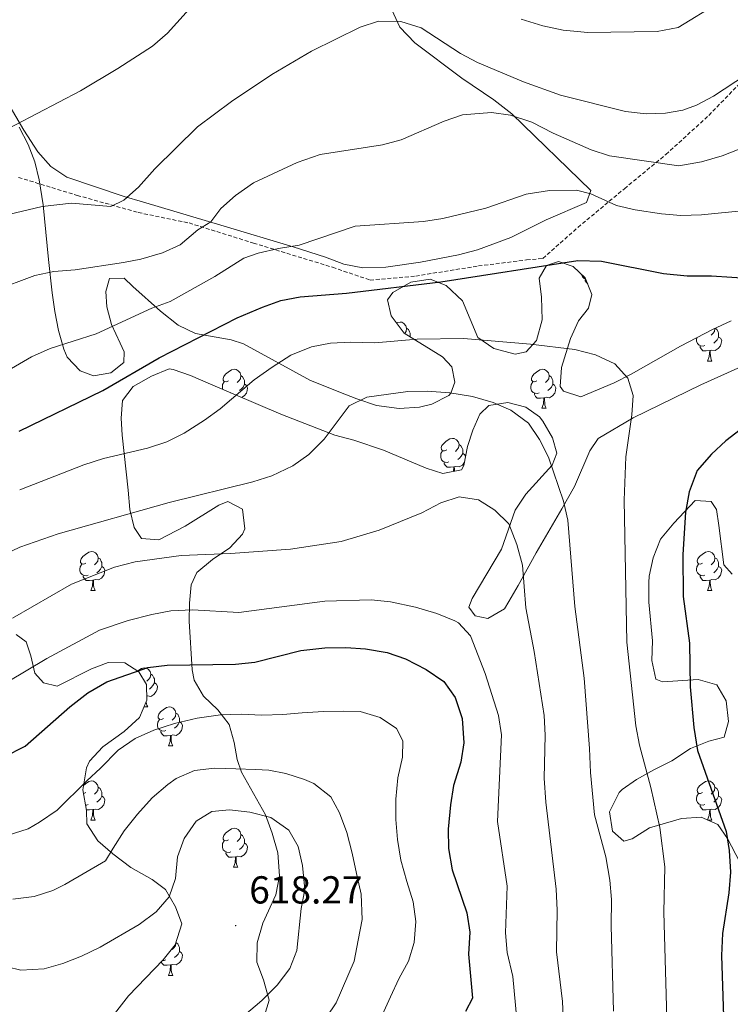
# Model space of a CAD drawing. Units: metres. Extents: x 586188 to 590681, y 4721634 to 4724661.
# Drawn here: x 587863 to 588046, y 4723630 to 4723883 of the extents above; entities that cross this region are included whole.
import ezdxf
from ezdxf.enums import TextEntityAlignment as Align

# ---------------------------------------------------------------- set-up
doc = ezdxf.new("R2010")
doc.units = ezdxf.units.M
doc.header["$MEASUREMENT"] = 0
doc.linetypes.add('TRAZOSX2', pattern=[1.5, 1, -0.5])
for name, color, linetype, lineweight in [('Carátula', 7, 'Continuous', 5), ('Level 21', 19, 'Continuous', 0), ('Level 35', 92, 'Continuous', 0), ('Level 36', 19, 'Continuous', 40), ('Level 4', 36, 'Continuous', 30), ('Level 41', 19, 'Continuous', 0), ('Level 5', 36, 'Continuous', 0), ('Level 7', 1, 'Continuous', 0)]:
    doc.layers.add(name, color=color, linetype=linetype, lineweight=lineweight)
doc.styles.add('Arial', font='ARIAL.TTF', dxfattribs={"height": 0.2})

# ---------------------------------------------------------------- blocks, each defined once
blk = doc.blocks.new('5PATER')
at = {"layer": 'Carátula', "linetype": 'Continuous', "lineweight": 5}
h = blk.add_hatch(color=250, dxfattribs=at)
edge = h.paths.add_edge_path()
edge.add_ellipse((0, 0), major_axis=(-1.33, -1.34), ratio=0.999422, start_angle=0, end_angle=360)

msp = doc.modelspace()

# ---------------------------------------------------------------- linework, layer by layer
at = {"layer": 'Level 21', "color": 19, "linetype": 'TRAZOSX2', "lineweight": 0}
msp.add_polyline3d([(587862.94, 4723842.26, 558.17), (587878.05, 4723837.65, 559.92), (587893.75, 4723833.24, 561.24), (587906.82, 4723830.55, 564.16), (587923.38, 4723825.39, 569.12), (587943.75, 4723819.15, 572.48), (587953.37, 4723815.87, 573.5), (587965.12, 4723816.9, 573.36), (587981.26, 4723819.51, 573.8), (587993.66, 4723821.04, 574.09), (587997.84, 4723821.41, 573.94), (588006.86, 4723829.42, 571.75), (588018.81, 4723839.37, 568.1), (588029.48, 4723848.15, 564.16), (588040.53, 4723858.2, 561.24), (588051.48, 4723869.56, 559.78), (588063.09, 4723882.73, 559.92), (588075.86, 4723895.34, 558.61)], dxfattribs=at)
at = {"layer": 'Level 35', "color": 92, "linetype": 'Continuous', "lineweight": 0, "ltscale": 0.5}
for points in [[(587863.08, 4723855.18, 558.09), (587865.44, 4723850.74, 559.29), (587867.13, 4723846.23, 560.63), (587868.27, 4723841.64, 562.07), (587869.26, 4723835.23, 564.19), (587870.62, 4723821.14, 569.29), (587871.61, 4723812.55, 572.11), (587872.3, 4723807.77, 573.14), (587873.2, 4723802.92, 573.74), (587874.61, 4723798.09, 574.36), (587875.43, 4723796.09, 574.74), (587878.82, 4723792.56, 576.47), (587882.28, 4723791.28, 577.37), (587886.69, 4723792.02, 577.22), (587890.02, 4723794.64, 576.93), (587890.11, 4723797.39, 576.05), (587889.14, 4723799.64, 575.91), (587886.89, 4723804.47, 574.59), (587885.71, 4723808.96, 572.54), (587885.42, 4723812.92, 570.8), (587886.34, 4723816.24, 570.21), (587890.16, 4723816.36, 570.36), (587892.32, 4723814.22, 571.82), (587899.48, 4723807.84, 573.64), (587904.01, 4723804.24, 574.88), (587908.45, 4723802.1, 576.54), (587917.61, 4723800.53, 580.21), (587920.8, 4723799.45, 581.31), (587938.06, 4723790.06, 585.3), (587943.86, 4723787.74, 587.48), (587945.31, 4723787.18, 587.88), (587949.95, 4723785.38, 588.31), (587955.06, 4723783.66, 588.46), (587960.83, 4723782.82, 588.32), (587966.14, 4723783.17, 588.17), (587969.29, 4723783.93, 588.03), (587973.66, 4723786.23, 587.77), (587974.17, 4723786.78, 587.73), (587975.15, 4723789.62, 587.44), (587974.43, 4723793.55, 586.71), (587972.01, 4723796.17, 585.11), (587962.18, 4723802.26, 581.31), (587958.81, 4723806.7, 579.85)], [(587958.81, 4723806.7, 579.85), (587957.84, 4723810.8, 579.12), (587959.28, 4723812.7, 578.97), (587963.86, 4723815.36, 578.83), (587968.84, 4723816.08, 578.93), (587972.99, 4723814.45, 580), (587977.18, 4723810.57, 582.19), (587981.07, 4723801.12, 582.92), (587985.2, 4723798.3, 583.05), (587990.7, 4723796.81, 583.27), (587993.52, 4723797.39, 583.21), (587996.24, 4723800.35, 582.19), (587997.62, 4723805.66, 580.87), (587997.5, 4723811.52, 579.56), (587996.86, 4723816.35, 578.53), (587998.8, 4723819.58, 578.1), (588001.82, 4723820.63, 577.95), (588005.63, 4723819.32, 577.95), (588008.71, 4723816.48, 578.24), (588010.46, 4723812.17, 578.83), (588009.56, 4723808.67, 580.29), (588006.97, 4723805.36, 581.6), (588004.92, 4723800.83, 582.49), (588002.62, 4723793.43, 583.79), (588002.28, 4723788.5, 584.8), (588003.11, 4723787.28, 584.96), (588007.59, 4723785.87, 584.08), (588016.15, 4723789.43, 582.77), (588020.59, 4723791.7, 582.44), (588033.26, 4723798.89, 580.43), (588041.45, 4723803.16, 579.26), (588046.28, 4723805.41, 578.97)], [(588052.17, 4723795.14, 578.89), (588038.51, 4723788.92, 579.9), (588021.09, 4723780.46, 582.7), (588012.06, 4723775.12, 584.38), (588009.88, 4723771.94, 584.96), (588005.96, 4723762.81, 586.3), (588002.72, 4723757.03, 587.52), (587996.12, 4723745.71, 590.95), (587991.47, 4723737.38, 594.55), (587989.1, 4723733.25, 595.88), (587987.96, 4723731.38, 596.06), (587983.72, 4723728.91, 596.06), (587980.41, 4723729.59, 596.06), (587978.79, 4723731.75, 596.06), (587979.61, 4723733.99, 595.77), (587987.17, 4723746.68, 593.43), (587990.68, 4723756.72, 592.12), (587993.42, 4723760.81, 591.05), (588000.2, 4723768.26, 588.25), (588001.46, 4723771.37, 587.59), (588000.32, 4723775.34, 587.3), (587997.86, 4723779.62, 586.69), (587996.98, 4723780.68, 586.57), (587993.43, 4723783.2, 586.86), (587988.84, 4723784.37, 588.03), (587983.96, 4723783.62, 588.61), (587981.58, 4723781.39, 589.49), (587979.79, 4723777.32, 589.34), (587978.43, 4723773.09, 590.8), (587977.51, 4723768.22, 591.45), (587976.89, 4723767.06, 591.53), (587972.13, 4723766.13, 591.53), (587967.78, 4723767.49, 590.8), (587956.86, 4723772.16, 589.34), (587949.17, 4723774.73, 588.17), (587944.35, 4723775.99, 587.74), (587930.41, 4723781.38, 585.63), (587911.73, 4723789.34, 582.18), (587907.21, 4723791.36, 580.65), (587902.7, 4723792.87, 579.23), (587901.68, 4723793.03, 579.12), (587897.12, 4723791.21, 579.26), (587892.42, 4723788.49, 579.26), (587889.72, 4723784.93, 579.41), (587889.38, 4723780.33, 581.07), (587889.65, 4723776.01, 582.91), (587891.12, 4723761.88, 586.13), (587891.61, 4723756.92, 587.83), (587892.72, 4723752.24, 589.65), (587894.56, 4723749.48, 590.36), (587899.04, 4723749.11, 590.33), (587905.83, 4723752.65, 589.92), (587914.51, 4723758.02, 589.92), (587916.82, 4723758.92, 590.07), (587920.59, 4723757.01, 590.65)], [(588021.9, 4723687.52, 583.5), (588026.37, 4723689.93, 582.04), (588031.03, 4723692.24, 580.14), (588035.77, 4723695.44, 579.7), (588040.5, 4723697.32, 578.39), (588044.48, 4723698.35, 577.51), (588045.61, 4723702.39, 577.22), (588044.96, 4723707.7, 577.36), (588042.61, 4723711.81, 577.66), (588037.79, 4723713.22, 578.65), (588028.58, 4723712.62, 580.72), (588026.89, 4723713.29, 580.58), (588025.9, 4723718.1, 580.58), (588026, 4723723.1, 580.44), (588025.12, 4723733.1, 580.58), (588025.06, 4723738.1, 580.51), (588025.15, 4723739.74, 580.43), (588026.17, 4723744.44, 579.03), (588028.12, 4723749.28, 578.28), (588031.54, 4723753.41, 576.93), (588037.04, 4723759.21, 576.34), (588041.11, 4723758.98, 575.03), (588042.5, 4723756.93, 573.86), (588043.1, 4723752.82, 573.13), (588044.39, 4723742.63, 573.42), (588046.5, 4723740.24, 573.28)], [(587920.59, 4723757.01, 590.65), (587921.17, 4723751.94, 591.54), (587920.56, 4723750.54, 591.82), (587917.32, 4723747.07, 592.71), (587912.81, 4723744.02, 593.6), (587908.86, 4723740.71, 594.54), (587907.33, 4723737.5, 595.33), (587906.9, 4723732.85, 596.86), (587906.84, 4723728.17, 598.85), (587907.65, 4723715.66, 603.09), (587908.17, 4723712.99, 603.94), (587910.56, 4723708.91, 605.28), (587914.22, 4723705.38, 606.49), (587917.12, 4723701.58, 607.81), (587918.39, 4723697.02, 609.97), (587919.23, 4723692.63, 612.47), (587920.35, 4723689.38, 613.87), (587926.5, 4723678.38, 617.09), (587928.21, 4723673.65, 618.25), (587929.62, 4723668.67, 618.98), (587930.05, 4723662.76, 619.28), (587929.14, 4723657.84, 619.27), (587925.83, 4723650.53, 619.42), (587924.32, 4723645.52, 619.42), (587924.23, 4723640.52, 619.28), (587926, 4723635.94, 618.84), (587927.42, 4723630.72, 617.67), (587926.22, 4723626.85, 617.38)], [(587891.28, 4723631.9, 620.19), (587900.16, 4723641.1, 620.01), (587903.27, 4723644.98, 620.01), (587904.96, 4723650.4, 620.01), (587903.32, 4723654.73, 619.43), (587900.72, 4723659.19, 618.4), (587897.29, 4723661.78, 617.09), (587891.81, 4723664.83, 615.77), (587887.21, 4723668.4, 613.88), (587883.39, 4723671.75, 612.56), (587880.5, 4723676.08, 610.96), (587880.45, 4723679.55, 609.35), (587879.5, 4723684.79, 607.6), (587880.4, 4723690.44, 606.43), (587881.24, 4723692.21, 606.14), (587884.62, 4723695.89, 605.89), (587890.16, 4723699.79, 605.7), (587894.11, 4723703.45, 605.7), (587896, 4723707.88, 604.82), (587895.88, 4723711.88, 603.65), (587893.92, 4723715.17, 603.07), (587890.32, 4723717.45, 601.9), (587886, 4723717.55, 601.32), (587881.75, 4723715.92, 601.32), (587872.91, 4723711.45, 601.17), (587869.35, 4723712.36, 600.3), (587867.12, 4723714.8, 598.84), (587866.08, 4723719.29, 596.96), (587864.89, 4723722.87, 595.62), (587862.38, 4723724.76, 595.04)], [(588073.14, 4723628.94, 569.04), (588064.59, 4723633.56, 571.45), (588059.65, 4723639.05, 573.42), (588056.56, 4723643.98, 574.88), (588054.72, 4723648.48, 576.02), (588052.91, 4723655.11, 575.9), (588050.49, 4723661.68, 577.36), (588048.49, 4723666.24, 577.49), (588045.29, 4723672.3, 578.51), (588042.86, 4723675.92, 579.41), (588038.52, 4723677.82, 580.68), (588033.52, 4723677.42, 582.17), (588025.23, 4723675.06, 584.52), (588020.82, 4723672.2, 585.49), (588018.64, 4723671.61, 585.69), (588015.74, 4723674.22, 585.69), (588015, 4723679.21, 585.56), (588017.46, 4723684.16, 585.27), (588018.21, 4723684.94, 585.1), (588021.9, 4723687.52, 583.5)], [(587887.65, 4723627.24, 620.48), (587891.28, 4723631.9, 620.19)]]:
    msp.add_polyline3d(points, dxfattribs=at)
at = {"layer": 'Level 36', "color": 92, "linetype": 'Continuous', "lineweight": 0}
for points in [[(587958.95, 4723885.37, 559.56), (587961.06, 4723880.92, 560.49), (587964.9, 4723876.82, 561.32), (587976.98, 4723867.75, 563.07), (587985.23, 4723862.23, 564.24), (587989.84, 4723858.58, 564.97), (588010.15, 4723838.94, 569.49), (588009.07, 4723835.85, 570.13), (587998.66, 4723831.34, 570.95), (587989.63, 4723826.86, 571.14), (587981.02, 4723823.66, 571.25)], [(587981.02, 4723823.66, 571.25), (587976.16, 4723822.38, 571.5), (587966.38, 4723820.5, 572.09), (587957.42, 4723819.23, 572.38), (587951.48, 4723819, 572.41), (587946.6, 4723819.99, 572.27), (587941.94, 4723821.72, 571.66), (587933.56, 4723824.43, 569.97), (587915.89, 4723829.72, 565.99), (587894.87, 4723836, 560.44), (587890.17, 4723837.4, 559.74), (587875.34, 4723842.32, 558.4), (587871.25, 4723845.04, 557.7), (587867.94, 4723848.87, 556.94), (587864.3, 4723854.43, 555.72), (587860.24, 4723861.47, 554.16)], [(588008.87, 4723816.1, 0.01), (588008.44, 4723816.28, 0.01), (588008.01, 4723816.71, 0.01), (588007.8, 4723817.3, 0.01), (588007.8, 4723817.32, 0.01)], [(588009.36, 4723814.88, 0.01), (588009.02, 4723815.22, 0.01), (588008.7, 4723815.7, 0.01), (588008.7, 4723816.02, 0.01)], [(587960.23, 4723804.83, 0.01), (587960.38, 4723804.93, 0.01), (587961.13, 4723805.09, 0.01), (587961.55, 4723805.03, 0.01), (587962.08, 4723804.72, 0.01), (587962.61, 4723804.13, 0.01), (587962.77, 4723803.49, 0.01), (587962.66, 4723802.64, 0.01), (587962.3, 4723802.19, 0.01)], [(587962.77, 4723803.49, 0.01), (587963.25, 4723803.18, 0.01), (587963.56, 4723802.54, 0.01), (587963.72, 4723802.22, 0.01), (587963.72, 4723801.64, 0.01), (587963.72, 4723801.3, 0.01)], [(588042.09, 4723803.46, 0.01), (588041.99, 4723802.64, 0.01), (588041.56, 4723802.11, 0.01), (588041.14, 4723801.69, 0.01)], [(588042.12, 4723803.48, 0.01), (588042.57, 4723803.18, 0.01), (588042.89, 4723802.54, 0.01), (588043.05, 4723802.22, 0.01), (588043.05, 4723801.64, 0.01), (588043.05, 4723801.21, 0.01), (588042.68, 4723800.52, 0.01), (588042.26, 4723800.04, 0.01), (588041.78, 4723799.62, 0.01)], [(588039.5, 4723799.03, 0.01), (588039.07, 4723798.87, 0.01), (588038.49, 4723798.93, 0.01), (588038.01, 4723799.14, 0.01), (588037.59, 4723799.57, 0.01), (588037.37, 4723800.15, 0.01), (588037.37, 4723800.57, 0.01), (588037.42, 4723801.06, 0.01)], [(588040.76, 4723797.74, 0.01), (588039.87, 4723797.65, 0.01), (588039.02, 4723797.65, 0.01), (588038.6, 4723798.08, 0.01), (588038.28, 4723798.56, 0.01), (588038.28, 4723798.87, 0.01)], [(588043.05, 4723801.21, 0.01), (588043.5, 4723800.96, 0.01), (588043.85, 4723800.35, 0.01), (588043.74, 4723799.62, 0.01), (588043.53, 4723798.98, 0.01), (588042.94, 4723798.24, 0.01), (588042.15, 4723797.76, 0.01), (588041.3, 4723797.87, 0.01), (588040.87, 4723797.74, 0.01)], [(588040.21, 4723795.05, 0.01), (588040.65, 4723796.21, 0.01), (588040.76, 4723797.74, 0.01), (588040.87, 4723797.74, 0.01), (588040.9, 4723797.15, 0.01), (588040.94, 4723796.47, 0.01), (588041.01, 4723795.85, 0.01), (588041.12, 4723795.45, 0.01), (588041.34, 4723795.05, 0.01)], [(588040.21, 4723795.05, 0.01), (588041.34, 4723795.05, 0.01)], [(587916.95, 4723789.97, 0.01), (587916.42, 4723789.71, 0.01), (587915.89, 4723789.76, 0.01), (587915.62, 4723790.13, 0.01), (587915.57, 4723790.56, 0.01), (587915.73, 4723791.08, 0.01), (587916.21, 4723791.67, 0.01), (587916.84, 4723792.2, 0.01), (587917.74, 4723792.79, 0.01), (587918.49, 4723792.95, 0.01), (587918.92, 4723792.89, 0.01), (587919.44, 4723792.58, 0.01), (587919.98, 4723791.99, 0.01), (587920.14, 4723791.35, 0.01), (587920.02, 4723790.5, 0.01), (587919.6, 4723789.97, 0.01), (587919.18, 4723789.55, 0.01)], [(587920.14, 4723791.35, 0.01), (587920.61, 4723791.04, 0.01), (587920.92, 4723790.4, 0.01), (587921.08, 4723790.08, 0.01), (587921.08, 4723789.5, 0.01), (587921.08, 4723789.07, 0.01), (587920.72, 4723788.38, 0.01), (587920.3, 4723787.9, 0.01), (587919.82, 4723787.48, 0.01)], [(587996.28, 4723789.97, 0.01), (587995.75, 4723789.71, 0.01), (587995.22, 4723789.76, 0.01), (587994.95, 4723790.13, 0.01), (587994.9, 4723790.56, 0.01), (587995.06, 4723791.08, 0.01), (587995.54, 4723791.67, 0.01), (587996.17, 4723792.2, 0.01), (587997.07, 4723792.79, 0.01), (587997.82, 4723792.95, 0.01), (587998.24, 4723792.89, 0.01), (587998.77, 4723792.58, 0.01), (587999.3, 4723791.99, 0.01), (587999.46, 4723791.35, 0.01), (587999.35, 4723790.5, 0.01), (587998.93, 4723789.97, 0.01), (587998.51, 4723789.55, 0.01)], [(587999.46, 4723791.35, 0.01), (587999.94, 4723791.04, 0.01), (588000.25, 4723790.4, 0.01), (588000.41, 4723790.08, 0.01), (588000.41, 4723789.5, 0.01), (588000.41, 4723789.07, 0.01), (588000.04, 4723788.38, 0.01), (587999.62, 4723787.9, 0.01), (587999.14, 4723787.48, 0.01)], [(587915.52, 4723787.73, 0.01), (587915.41, 4723788.01, 0.01), (587915.41, 4723788.43, 0.01), (587915.46, 4723789.02, 0.01), (587915.89, 4723789.71, 0.01)], [(587921.08, 4723789.07, 0.01), (587921.54, 4723788.82, 0.01), (587921.88, 4723788.21, 0.01), (587921.78, 4723787.48, 0.01), (587921.56, 4723786.84, 0.01), (587920.98, 4723786.1, 0.01), (587920.29, 4723785.69, 0.01)], [(587996.86, 4723786.89, 0.01), (587996.44, 4723786.73, 0.01), (587995.85, 4723786.79, 0.01), (587995.38, 4723787, 0.01), (587994.95, 4723787.43, 0.01), (587994.74, 4723788.01, 0.01), (587994.74, 4723788.43, 0.01), (587994.79, 4723789.02, 0.01), (587995.22, 4723789.71, 0.01)], [(588000.41, 4723789.07, 0.01), (588000.87, 4723788.82, 0.01), (588001.21, 4723788.21, 0.01), (588001.1, 4723787.48, 0.01), (588000.89, 4723786.84, 0.01), (588000.31, 4723786.1, 0.01), (587999.51, 4723785.62, 0.01), (587998.66, 4723785.73, 0.01), (587998.23, 4723785.6, 0.01)], [(587917.54, 4723786.89, 0.01), (587917.5, 4723786.88, 0.01)], [(587998.12, 4723785.6, 0.01), (587997.23, 4723785.51, 0.01), (587996.39, 4723785.51, 0.01), (587995.96, 4723785.94, 0.01), (587995.64, 4723786.42, 0.01), (587995.64, 4723786.73, 0.01)], [(587997.58, 4723782.91, 0.01), (587998.01, 4723784.07, 0.01), (587998.12, 4723785.6, 0.01), (587998.23, 4723785.6, 0.01), (587998.27, 4723785.01, 0.01), (587998.3, 4723784.33, 0.01), (587998.37, 4723783.71, 0.01), (587998.49, 4723783.31, 0.01), (587998.7, 4723782.91, 0.01)], [(587997.58, 4723782.91, 0.01), (587998.7, 4723782.91, 0.01)], [(587973.09, 4723772.2, 0.01), (587972.56, 4723771.94, 0.01), (587972.03, 4723771.99, 0.01), (587971.76, 4723772.36, 0.01), (587971.71, 4723772.79, 0.01), (587971.87, 4723773.31, 0.01), (587972.35, 4723773.9, 0.01), (587972.98, 4723774.43, 0.01), (587973.88, 4723775.02, 0.01), (587974.63, 4723775.18, 0.01), (587975.05, 4723775.12, 0.01), (587975.58, 4723774.81, 0.01), (587976.11, 4723774.22, 0.01), (587976.27, 4723773.58, 0.01), (587976.16, 4723772.73, 0.01), (587975.74, 4723772.2, 0.01), (587975.32, 4723771.78, 0.01)], [(587976.27, 4723773.58, 0.01), (587976.75, 4723773.27, 0.01), (587977.06, 4723772.63, 0.01), (587977.22, 4723772.31, 0.01), (587977.22, 4723771.73, 0.01), (587977.22, 4723771.3, 0.01), (587976.85, 4723770.61, 0.01), (587976.43, 4723770.13, 0.01), (587975.95, 4723769.71, 0.01)], [(587973.67, 4723769.12, 0.01), (587973.25, 4723768.96, 0.01), (587972.66, 4723769.02, 0.01), (587972.19, 4723769.23, 0.01), (587971.76, 4723769.66, 0.01), (587971.55, 4723770.24, 0.01), (587971.55, 4723770.66, 0.01), (587971.6, 4723771.25, 0.01), (587972.03, 4723771.94, 0.01)], [(587977.22, 4723771.3, 0.01), (587977.68, 4723771.05, 0.01), (587977.95, 4723770.57, 0.01)], [(587974.93, 4723767.83, 0.01), (587974.04, 4723767.74, 0.01), (587973.2, 4723767.74, 0.01), (587972.77, 4723768.17, 0.01), (587972.45, 4723768.65, 0.01), (587972.45, 4723768.96, 0.01)], [(587977.66, 4723769.02, 0.01), (587977.12, 4723768.33, 0.01), (587976.32, 4723767.85, 0.01), (587975.47, 4723767.96, 0.01), (587975.04, 4723767.83, 0.01)], [(587974.85, 4723766.66, 0.01), (587974.93, 4723767.83, 0.01), (587975.04, 4723767.83, 0.01), (587975.08, 4723767.24, 0.01), (587975.1, 4723766.71, 0.01)], [(587880.26, 4723743.12, 0.01), (587879.73, 4723742.86, 0.01), (587879.2, 4723742.91, 0.01), (587878.93, 4723743.28, 0.01), (587878.88, 4723743.71, 0.01), (587879.04, 4723744.23, 0.01), (587879.52, 4723744.82, 0.01), (587880.15, 4723745.35, 0.01), (587881.05, 4723745.94, 0.01), (587881.8, 4723746.1, 0.01), (587882.22, 4723746.04, 0.01), (587882.75, 4723745.73, 0.01), (587883.28, 4723745.14, 0.01), (587883.44, 4723744.5, 0.01), (587883.33, 4723743.65, 0.01), (587882.91, 4723743.12, 0.01), (587882.49, 4723742.7, 0.01)], [(588038.91, 4723743.12, 0.01), (588038.38, 4723742.86, 0.01), (588037.85, 4723742.91, 0.01), (588037.59, 4723743.28, 0.01), (588037.53, 4723743.7, 0.01), (588037.69, 4723744.22, 0.01), (588038.17, 4723744.82, 0.01), (588038.81, 4723745.35, 0.01), (588039.71, 4723745.94, 0.01), (588040.45, 4723746.1, 0.01), (588040.88, 4723746.04, 0.01), (588041.41, 4723745.72, 0.01), (588041.94, 4723745.14, 0.01), (588042.1, 4723744.5, 0.01), (588041.99, 4723743.65, 0.01), (588041.56, 4723743.12, 0.01), (588041.14, 4723742.7, 0.01)], [(587883.44, 4723744.5, 0.01), (587883.92, 4723744.19, 0.01), (587884.23, 4723743.55, 0.01), (587884.39, 4723743.23, 0.01), (587884.39, 4723742.65, 0.01), (587884.39, 4723742.22, 0.01), (587884.02, 4723741.53, 0.01), (587883.6, 4723741.05, 0.01), (587883.12, 4723740.63, 0.01)], [(588042.1, 4723744.5, 0.01), (588042.57, 4723744.18, 0.01), (588042.89, 4723743.54, 0.01), (588043.05, 4723743.22, 0.01), (588043.05, 4723742.64, 0.01), (588043.05, 4723742.22, 0.01), (588042.68, 4723741.53, 0.01), (588042.26, 4723741.05, 0.01), (588041.78, 4723740.63, 0.01)], [(587880.84, 4723740.04, 0.01), (587880.42, 4723739.88, 0.01), (587879.83, 4723739.94, 0.01), (587879.36, 4723740.15, 0.01), (587878.93, 4723740.58, 0.01), (587878.72, 4723741.16, 0.01), (587878.72, 4723741.58, 0.01), (587878.77, 4723742.17, 0.01), (587879.2, 4723742.86, 0.01)], [(587884.39, 4723742.22, 0.01), (587884.85, 4723741.97, 0.01), (587885.19, 4723741.36, 0.01), (587885.08, 4723740.63, 0.01), (587884.87, 4723739.99, 0.01), (587884.29, 4723739.25, 0.01), (587883.49, 4723738.77, 0.01), (587882.64, 4723738.88, 0.01), (587882.21, 4723738.75, 0.01)], [(588039.5, 4723740.04, 0.01), (588039.07, 4723739.88, 0.01), (588038.49, 4723739.94, 0.01), (588038.01, 4723740.15, 0.01), (588037.59, 4723740.58, 0.01), (588037.37, 4723741.16, 0.01), (588037.37, 4723741.58, 0.01), (588037.43, 4723742.16, 0.01), (588037.85, 4723742.86, 0.01)], [(588043.05, 4723742.22, 0.01), (588043.5, 4723741.97, 0.01), (588043.85, 4723741.36, 0.01), (588043.74, 4723740.63, 0.01), (588043.53, 4723739.99, 0.01), (588042.94, 4723739.25, 0.01), (588042.15, 4723738.77, 0.01), (588041.3, 4723738.88, 0.01), (588040.87, 4723738.74, 0.01)], [(587882.1, 4723738.75, 0.01), (587881.21, 4723738.66, 0.01), (587880.37, 4723738.66, 0.01), (587879.94, 4723739.09, 0.01), (587879.62, 4723739.57, 0.01), (587879.62, 4723739.88, 0.01)], [(587881.56, 4723736.06, 0.01), (587881.99, 4723737.22, 0.01), (587882.1, 4723738.75, 0.01), (587882.21, 4723738.75, 0.01), (587882.25, 4723738.16, 0.01), (587882.28, 4723737.48, 0.01), (587882.35, 4723736.86, 0.01), (587882.47, 4723736.46, 0.01), (587882.68, 4723736.06, 0.01)], [(588040.76, 4723738.74, 0.01), (588039.87, 4723738.66, 0.01), (588039.02, 4723738.66, 0.01), (588038.6, 4723739.09, 0.01), (588038.28, 4723739.56, 0.01), (588038.28, 4723739.88, 0.01)], [(588040.21, 4723736.06, 0.01), (588040.65, 4723737.22, 0.01), (588040.76, 4723738.74, 0.01), (588040.87, 4723738.74, 0.01), (588040.9, 4723738.16, 0.01), (588040.94, 4723737.48, 0.01), (588041.01, 4723736.86, 0.01), (588041.12, 4723736.46, 0.01), (588041.34, 4723736.06, 0.01)], [(587881.56, 4723736.06, 0.01), (587882.68, 4723736.06, 0.01)], [(588040.21, 4723736.06, 0.01), (588041.34, 4723736.06, 0.01)], [(587893.58, 4723715.38, 0.01), (587893.66, 4723715.44, 0.01), (587894.56, 4723716.03, 0.01), (587895.3, 4723716.19, 0.01), (587895.73, 4723716.13, 0.01), (587896.26, 4723715.82, 0.01), (587896.79, 4723715.23, 0.01), (587896.95, 4723714.59, 0.01), (587896.84, 4723713.74, 0.01), (587896.41, 4723713.21, 0.01), (587895.99, 4723712.79, 0.01)], [(587896.95, 4723714.59, 0.01), (587897.42, 4723714.28, 0.01), (587897.74, 4723713.64, 0.01), (587897.9, 4723713.32, 0.01), (587897.9, 4723712.74, 0.01), (587897.9, 4723712.31, 0.01), (587897.53, 4723711.62, 0.01), (587897.11, 4723711.14, 0.01), (587896.63, 4723710.72, 0.01)], [(587897.9, 4723712.31, 0.01), (587898.35, 4723712.06, 0.01), (587898.7, 4723711.45, 0.01), (587898.59, 4723710.72, 0.01), (587898.38, 4723710.08, 0.01), (587897.79, 4723709.34, 0.01), (587897, 4723708.86, 0.01), (587896.15, 4723708.97, 0.01), (587895.97, 4723708.92, 0.01)], [(587895.27, 4723706.15, 0.01), (587896.19, 4723706.15, 0.01)], [(587895.8, 4723707.41, 0.01), (587895.86, 4723706.95, 0.01), (587895.97, 4723706.55, 0.01), (587896.19, 4723706.15, 0.01)], [(587900.24, 4723703.18, 0.01), (587899.71, 4723702.91, 0.01), (587899.18, 4723702.97, 0.01), (587898.91, 4723703.34, 0.01), (587898.86, 4723703.76, 0.01), (587899.02, 4723704.28, 0.01), (587899.5, 4723704.88, 0.01), (587900.13, 4723705.41, 0.01), (587901.03, 4723705.99, 0.01), (587901.78, 4723706.15, 0.01), (587902.2, 4723706.1, 0.01), (587902.73, 4723705.78, 0.01), (587903.26, 4723705.2, 0.01), (587903.42, 4723704.56, 0.01), (587903.31, 4723703.71, 0.01), (587902.89, 4723703.18, 0.01), (587902.47, 4723702.75, 0.01)], [(587900.82, 4723700.1, 0.01), (587900.4, 4723699.94, 0.01), (587899.81, 4723700, 0.01), (587899.34, 4723700.21, 0.01), (587898.91, 4723700.63, 0.01), (587898.7, 4723701.22, 0.01), (587898.7, 4723701.64, 0.01), (587898.75, 4723702.22, 0.01), (587899.18, 4723702.91, 0.01)], [(587903.42, 4723704.56, 0.01), (587903.9, 4723704.24, 0.01), (587904.21, 4723703.6, 0.01), (587904.37, 4723703.28, 0.01), (587904.37, 4723702.7, 0.01), (587904.37, 4723702.28, 0.01), (587904, 4723701.59, 0.01), (587903.58, 4723701.11, 0.01), (587903.1, 4723700.69, 0.01)], [(587904.37, 4723702.28, 0.01), (587904.83, 4723702.03, 0.01), (587905.17, 4723701.41, 0.01), (587905.06, 4723700.69, 0.01), (587904.85, 4723700.05, 0.01), (587904.26, 4723699.31, 0.01), (587903.47, 4723698.83, 0.01), (587902.62, 4723698.93, 0.01), (587902.19, 4723698.8, 0.01)], [(587902.08, 4723698.8, 0.01), (587901.19, 4723698.72, 0.01), (587900.34, 4723698.72, 0.01), (587899.92, 4723699.15, 0.01), (587899.6, 4723699.62, 0.01), (587899.6, 4723699.94, 0.01)], [(587901.54, 4723696.12, 0.01), (587901.97, 4723697.28, 0.01), (587902.08, 4723698.8, 0.01), (587902.19, 4723698.8, 0.01), (587902.22, 4723698.22, 0.01), (587902.26, 4723697.53, 0.01), (587902.33, 4723696.92, 0.01), (587902.44, 4723696.52, 0.01), (587902.66, 4723696.12, 0.01)], [(587901.54, 4723696.12, 0.01), (587902.66, 4723696.12, 0.01)], [(587879.69, 4723685.98, 0.01), (587880.15, 4723686.36, 0.01), (587881.05, 4723686.94, 0.01), (587881.8, 4723687.1, 0.01), (587882.22, 4723687.05, 0.01), (587882.75, 4723686.74, 0.01), (587883.28, 4723686.15, 0.01), (587883.44, 4723685.51, 0.01), (587883.33, 4723684.66, 0.01), (587882.91, 4723684.13, 0.01), (587882.49, 4723683.7, 0.01)], [(587883.44, 4723685.51, 0.01), (587883.92, 4723685.2, 0.01), (587884.23, 4723684.56, 0.01), (587884.39, 4723684.24, 0.01), (587884.39, 4723683.66, 0.01), (587884.39, 4723683.23, 0.01), (587884.02, 4723682.54, 0.01), (587883.6, 4723682.06, 0.01), (587883.12, 4723681.64, 0.01)], [(588038.91, 4723684.13, 0.01), (588038.38, 4723683.86, 0.01), (588037.85, 4723683.92, 0.01), (588037.59, 4723684.29, 0.01), (588037.53, 4723684.71, 0.01), (588037.69, 4723685.23, 0.01), (588038.17, 4723685.83, 0.01), (588038.81, 4723686.36, 0.01), (588039.71, 4723686.94, 0.01), (588040.45, 4723687.1, 0.01), (588040.88, 4723687.05, 0.01), (588041.41, 4723686.73, 0.01), (588041.94, 4723686.15, 0.01), (588042.1, 4723685.51, 0.01), (588041.99, 4723684.66, 0.01), (588041.56, 4723684.13, 0.01), (588041.14, 4723683.7, 0.01)], [(588042.1, 4723685.51, 0.01), (588042.57, 4723685.19, 0.01), (588042.89, 4723684.55, 0.01), (588043.05, 4723684.23, 0.01), (588043.05, 4723683.65, 0.01), (588043.05, 4723683.23, 0.01), (588042.68, 4723682.54, 0.01), (588042.26, 4723682.06, 0.01), (588041.78, 4723681.64, 0.01)], [(587880.26, 4723684.13, 0.01), (587879.73, 4723683.86, 0.01), (587879.67, 4723683.87, 0.01)], [(587884.39, 4723683.23, 0.01), (587884.85, 4723682.98, 0.01), (587885.19, 4723682.36, 0.01), (587885.08, 4723681.64, 0.01), (587884.87, 4723681, 0.01), (587884.29, 4723680.26, 0.01), (587883.49, 4723679.78, 0.01), (587882.64, 4723679.88, 0.01), (587882.21, 4723679.76, 0.01)], [(588039.5, 4723681.05, 0.01), (588039.07, 4723680.89, 0.01), (588038.49, 4723680.95, 0.01), (588038.01, 4723681.16, 0.01), (588037.59, 4723681.58, 0.01), (588037.37, 4723682.17, 0.01), (588037.37, 4723682.59, 0.01), (588037.43, 4723683.17, 0.01), (588037.85, 4723683.86, 0.01)], [(588043.05, 4723683.23, 0.01), (588043.5, 4723682.98, 0.01), (588043.85, 4723682.36, 0.01), (588043.74, 4723681.64, 0.01), (588043.53, 4723681, 0.01), (588042.94, 4723680.26, 0.01), (588042.15, 4723679.78, 0.01), (588041.3, 4723679.88, 0.01), (588040.87, 4723679.75, 0.01)], [(587880.84, 4723681.05, 0.01), (587880.42, 4723680.89, 0.01), (587880.2, 4723680.91, 0.01)], [(588040.76, 4723679.75, 0.01), (588039.87, 4723679.67, 0.01), (588039.02, 4723679.67, 0.01), (588038.6, 4723680.1, 0.01), (588038.28, 4723680.57, 0.01), (588038.28, 4723680.89, 0.01)], [(587882.1, 4723679.76, 0.01), (587881.21, 4723679.67, 0.01), (587880.43, 4723679.67, 0.01)], [(587881.56, 4723677.07, 0.01), (587881.99, 4723678.23, 0.01), (587882.1, 4723679.76, 0.01), (587882.21, 4723679.76, 0.01), (587882.25, 4723679.17, 0.01), (587882.28, 4723678.48, 0.01), (587882.35, 4723677.87, 0.01), (587882.47, 4723677.47, 0.01), (587882.68, 4723677.07, 0.01)], [(588040.21, 4723677.08, 0.01), (588040.64, 4723678.23, 0.01), (588040.76, 4723679.75, 0.01), (588040.87, 4723679.75, 0.01), (588040.9, 4723679.17, 0.01), (588040.94, 4723678.48, 0.01), (588041, 4723677.87, 0.01), (588041.12, 4723677.47, 0.01), (588041.34, 4723677.07, 0.01)], [(587881.56, 4723677.07, 0.01), (587882.68, 4723677.07, 0.01)], [(587916.95, 4723671.99, 0.01), (587916.42, 4723671.72, 0.01), (587915.89, 4723671.78, 0.01), (587915.62, 4723672.15, 0.01), (587915.57, 4723672.58, 0.01), (587915.73, 4723673.1, 0.01), (587916.21, 4723673.69, 0.01), (587916.84, 4723674.22, 0.01), (587917.74, 4723674.8, 0.01), (587918.49, 4723674.96, 0.01), (587918.91, 4723674.91, 0.01), (587919.44, 4723674.6, 0.01), (587919.97, 4723674.01, 0.01), (587920.13, 4723673.37, 0.01), (587920.02, 4723672.52, 0.01), (587919.6, 4723671.99, 0.01), (587919.18, 4723671.56, 0.01)], [(588040.23, 4723677.07, 0.01), (588041.34, 4723677.07, 0.01)], [(587920.13, 4723673.37, 0.01), (587920.61, 4723673.06, 0.01), (587920.92, 4723672.42, 0.01), (587921.08, 4723672.1, 0.01), (587921.08, 4723671.52, 0.01), (587921.08, 4723671.09, 0.01), (587920.71, 4723670.4, 0.01), (587920.29, 4723669.92, 0.01), (587919.81, 4723669.5, 0.01)], [(587917.53, 4723668.91, 0.01), (587917.11, 4723668.75, 0.01), (587916.52, 4723668.81, 0.01), (587916.05, 4723669.02, 0.01), (587915.62, 4723669.44, 0.01), (587915.41, 4723670.03, 0.01), (587915.41, 4723670.45, 0.01), (587915.46, 4723671.04, 0.01), (587915.89, 4723671.72, 0.01)], [(587921.08, 4723671.09, 0.01), (587921.54, 4723670.84, 0.01), (587921.88, 4723670.22, 0.01), (587921.77, 4723669.5, 0.01), (587921.56, 4723668.86, 0.01), (587920.98, 4723668.12, 0.01), (587920.18, 4723667.64, 0.01), (587919.33, 4723667.74, 0.01), (587918.9, 4723667.62, 0.01)], [(587918.79, 4723667.62, 0.01), (587917.9, 4723667.53, 0.01), (587917.06, 4723667.53, 0.01), (587916.63, 4723667.96, 0.01), (587916.31, 4723668.44, 0.01), (587916.31, 4723668.75, 0.01)], [(587918.25, 4723664.93, 0.01), (587918.68, 4723666.09, 0.01), (587918.79, 4723667.62, 0.01), (587918.9, 4723667.62, 0.01), (587918.94, 4723667.03, 0.01), (587918.97, 4723666.34, 0.01), (587919.04, 4723665.73, 0.01), (587919.16, 4723665.33, 0.01), (587919.37, 4723664.93, 0.01)], [(587918.25, 4723664.93, 0.01), (587919.37, 4723664.93, 0.01)], [(587903.4, 4723645.39, 0.01), (587903.31, 4723644.72, 0.01), (587902.88, 4723644.19, 0.01), (587902.46, 4723643.76, 0.01)], [(587903.45, 4723645.55, 0.01), (587903.9, 4723645.25, 0.01), (587904.21, 4723644.61, 0.01), (587904.37, 4723644.29, 0.01), (587904.37, 4723643.71, 0.01), (587904.37, 4723643.29, 0.01), (587904, 4723642.6, 0.01), (587903.58, 4723642.12, 0.01), (587903.1, 4723641.7, 0.01)], [(587904.37, 4723643.29, 0.01), (587904.82, 4723643.04, 0.01), (587905.17, 4723642.42, 0.01), (587905.06, 4723641.7, 0.01), (587904.85, 4723641.06, 0.01), (587904.26, 4723640.32, 0.01), (587903.47, 4723639.84, 0.01), (587902.62, 4723639.94, 0.01), (587902.19, 4723639.81, 0.01)], [(587902.08, 4723639.81, 0.01), (587901.19, 4723639.73, 0.01), (587900.34, 4723639.73, 0.01), (587899.92, 4723640.16, 0.01), (587899.64, 4723640.56, 0.01)], [(587900.82, 4723641.11, 0.01), (587900.4, 4723640.95, 0.01), (587900.05, 4723640.98, 0.01)], [(587901.53, 4723637.13, 0.01), (587901.97, 4723638.29, 0.01), (587902.08, 4723639.81, 0.01), (587902.19, 4723639.81, 0.01), (587902.22, 4723639.23, 0.01), (587902.26, 4723638.54, 0.01), (587902.33, 4723637.93, 0.01), (587902.44, 4723637.53, 0.01), (587902.66, 4723637.13, 0.01)], [(587901.53, 4723637.13, 0.01), (587902.66, 4723637.13, 0.01)]]:
    msp.add_polyline3d(points, dxfattribs=at)
at = {"layer": 'Level 4', "color": 36, "linetype": 'Continuous', "lineweight": 30}
for points in [[(587863.11, 4723776.99, 575.01), (587884.65, 4723787.49, 575.01), (587899.13, 4723795.89, 575.01), (587919.17, 4723806.15, 575.01), (587925.67, 4723808.95, 575.01), (587930.39, 4723810.6, 575.01), (587935.41, 4723811.59, 575.01), (587947.31, 4723812.5, 575.01), (587971.62, 4723815.46, 575.01), (588006.82, 4723820.91, 575.01), (588012.96, 4723820.77, 575.01), (588028.9, 4723817.6, 575.01), (588034.94, 4723816.96, 575.01), (588041.25, 4723817, 575.01)], [(588041.25, 4723817, 575.01), (588051.64, 4723816.3, 575.01)], [(588049.67, 4723778.22, 575.01), (588044.87, 4723774.53, 575.01), (588041.19, 4723771.16, 575.01), (588037.51, 4723766.9, 575.01), (588035.46, 4723761.47, 575.01), (588034.5, 4723756.23, 575.01), (588033.88, 4723745.31, 575.01), (588033.92, 4723734.52, 575.01), (588035.56, 4723722.53, 575.01), (588035.73, 4723711.33, 575.01), (588036.65, 4723700.87, 575.01), (588037.64, 4723694.97, 575.01), (588045, 4723674.14, 575.01), (588045.8, 4723669.2, 575.01), (588046.06, 4723663.62, 575.01), (588045.71, 4723658.32, 575.01), (588044.05, 4723647.91, 575.01), (588043.76, 4723642.2, 575.01), (588044.46, 4723621.29, 575.01)], [(587859.3, 4723693.34, 600.01), (587864.68, 4723696.07, 600.01), (587876.14, 4723706.15, 600.01), (587880.76, 4723709.74, 600.01), (587885.7, 4723712.58, 600.01), (587896.21, 4723716.27, 600.01), (587901.18, 4723716.86, 600.01), (587918.73, 4723717.13, 600.01), (587923.71, 4723717.61, 600.01), (587935.57, 4723720.68, 600.01), (587941.77, 4723721.35, 600.01), (587947.18, 4723721.43, 600.01), (587952.21, 4723721.11, 600.01), (587957.8, 4723720.09, 600.01), (587962.53, 4723718.47, 600.01), (587967.8, 4723715.72, 600.01), (587972.35, 4723712.65, 600.01), (587975.28, 4723708.6, 600.01), (587977.05, 4723703.19, 600.01), (587977.54, 4723696.88, 600.01), (587976.74, 4723691.94, 600.01), (587974.83, 4723685.92, 600.01), (587974.09, 4723680.98, 600.01), (587973.46, 4723674.72, 600.01), (587973.58, 4723669.72, 600.01), (587974.54, 4723664.3, 600.01), (587978.26, 4723653.19, 600.01), (587979.04, 4723648.24, 600.01), (587978.74, 4723642.62, 600.01), (587979.72, 4723631.26, 600.01)], [(587979.72, 4723631.26, 600.01), (587977.92, 4723627.85, 600.01)]]:
    msp.add_polyline3d(points, dxfattribs=at)
at = {"layer": 'Level 5', "color": 36, "linetype": 'Continuous', "lineweight": 0}
for points in [[(587747.1, 4723888.98, 555.01), (587755.88, 4723882.41, 555.01), (587763.94, 4723875.14, 555.01), (587775.65, 4723862.7, 555.01), (587779.56, 4723859.58, 555.01), (587797.93, 4723846.57, 555.01), (587803.65, 4723843.38, 555.01), (587808.18, 4723840.99, 555.01), (587812.9, 4723839.35, 555.01), (587818.97, 4723838.65, 555.01), (587824.29, 4723839.08, 555.01), (587829.94, 4723840.42, 555.01), (587835.41, 4723842.31, 555.01), (587840.24, 4723844.55, 555.01), (587849.98, 4723849.9, 555.01), (587856.54, 4723852.91, 555.01), (587878.86, 4723864.54, 555.01), (587888.49, 4723870.23, 555.01), (587897.45, 4723876.04, 555.01), (587901.27, 4723879.37, 555.01), (587909.28, 4723888.25, 555.01)], [(587992.28, 4723882.95, 555.01), (587997.86, 4723881.19, 555.01), (588003.06, 4723880.1, 555.01), (588009.37, 4723879.54, 555.01), (588027.27, 4723879.74, 555.01), (588032.64, 4723880.82, 555.01), (588043.02, 4723887.13, 555.01)], [(587852, 4723830.78, 560.01), (587869.05, 4723834.82, 560.01), (587876.59, 4723835.63, 560.01), (587886.67, 4723834.76, 560.01), (587890.07, 4723836.4, 560.01), (587893.8, 4723839.73, 560.01), (587898, 4723844.5, 560.01), (587908.99, 4723855.28, 560.01), (587917.75, 4723861.78, 560.01), (587928.11, 4723868.72, 560.01), (587938.3, 4723874.74, 560.01), (587950.8, 4723880.89, 560.01), (587955.57, 4723882.4, 560.01), (587961.29, 4723882.34, 560.01), (587966.54, 4723880.74, 560.01), (587976.62, 4723874.14, 560.01), (587981.05, 4723871.81, 560.01), (587992.89, 4723866.86, 560.01), (588002.34, 4723863.45, 560.01), (588019.09, 4723859.22, 560.01), (588024.37, 4723858.62, 560.01), (588029.34, 4723858.78, 560.01), (588033.82, 4723859.59, 560.01), (588037.32, 4723860.85, 560.01), (588041.75, 4723863.17, 560.01), (588050.24, 4723868.73, 560.01)], [(587856.54, 4723813.11, 565.01), (587867.11, 4723817.03, 565.01), (587872, 4723818.09, 565.01), (587877.5, 4723818.51, 565.01), (587889.98, 4723820.39, 565.01), (587894.4, 4723821.29, 565.01), (587899.95, 4723822.91, 565.01), (587904.54, 4723824.9, 565.01), (587909.1, 4723828.75, 565.01), (587912.44, 4723830.87, 565.01), (587915.01, 4723834.3, 565.01), (587918.73, 4723837.63, 565.01), (587923.36, 4723840.88, 565.01), (587934.64, 4723846.13, 565.01), (587940.52, 4723848.13, 565.01), (587956.57, 4723850.65, 565.01), (587961.41, 4723851.91, 565.01), (587972.46, 4723856.71, 565.01), (587977.2, 4723858.32, 565.01), (587984.6, 4723858.92, 565.01), (587989.55, 4723858.27, 565.01), (587995, 4723856.46, 565.01), (588000.47, 4723853.68, 565.01), (588010.23, 4723849.34, 565.01), (588014.99, 4723847.79, 565.01), (588032.77, 4723845.22, 565.01), (588038.67, 4723846.27, 565.01), (588043.94, 4723847.78, 565.01), (588048.76, 4723849.66, 565.01)], [(587856.91, 4723790.73, 570.01), (587866.33, 4723796.14, 570.01), (587871.1, 4723798.31, 570.01), (587882.93, 4723802.04, 570.01), (587897.27, 4723808.62, 570.01), (587901.98, 4723810.34, 570.01), (587913.48, 4723816.8, 570.01), (587920.9, 4723821.53, 570.01), (587924.59, 4723822.75, 570.01), (587929.82, 4723824.02, 570.01), (587935.15, 4723824.86, 570.01), (587949.56, 4723829.69, 570.01), (587967.13, 4723830.9, 570.01), (587972.07, 4723831.72, 570.01), (587983.15, 4723834.32, 570.01), (587993.55, 4723837.92, 570.01), (587999.58, 4723838.89, 570.01), (588006.47, 4723839, 570.01), (588010.19, 4723838.02, 570.01), (588016.74, 4723835.06, 570.01), (588021.6, 4723833.89, 570.01), (588028.35, 4723832.9, 570.01), (588033.34, 4723832.5, 570.01), (588038.68, 4723832.64, 570.01), (588049.86, 4723833.78, 570.01)], [(587863.25, 4723761.96, 580.01), (587879.76, 4723768.38, 580.01), (587884.78, 4723770.02, 580.01), (587896.09, 4723772.68, 580.01), (587901.11, 4723774.27, 580.01), (587905.57, 4723776.54, 580.01), (587910.8, 4723779.85, 580.01), (587914.86, 4723782.77, 580.01), (587923.54, 4723790.21, 580.01), (587928.22, 4723793.52, 580.01), (587933.01, 4723796.54, 580.01), (587938.3, 4723798.68, 580.01), (587943.21, 4723799.63, 580.01), (587948.44, 4723799.93, 580.01), (587954.61, 4723799.77, 580.01), (587965.53, 4723800.69, 580.01), (587977.44, 4723800.83, 580.01), (587994.63, 4723799.36, 580.01), (588006.07, 4723798, 580.01), (588011.38, 4723796.69, 580.01), (588016.34, 4723794.31, 580.01), (588019.7, 4723790.63, 580.01), (588021.04, 4723786.22, 580.01), (588020.74, 4723781.23, 580.01), (588019.16, 4723770.44, 580.01), (588018.78, 4723759.33, 580.01), (588019.42, 4723722.78, 580.01), (588021.78, 4723701.27, 580.01), (588022.68, 4723696.35, 580.01), (588025.64, 4723685.4, 580.01), (588027.91, 4723675.13, 580.01), (588029.17, 4723665.05, 580.01), (588028.96, 4723653.36, 580.01), (588029.87, 4723620.04, 580.01)], [(587847.78, 4723739.88, 585.01), (587863.26, 4723747.18, 585.01), (587873.13, 4723750.65, 585.01), (587901.72, 4723758.69, 585.01), (587923.24, 4723763.97, 585.01), (587928.12, 4723765.56, 585.01), (587933.54, 4723768.13, 585.01), (587937.63, 4723771, 585.01), (587941.55, 4723774.98, 585.01), (587948.04, 4723783.52, 585.01), (587952.52, 4723785.75, 585.01), (587963.09, 4723787.26, 585.01), (587968.09, 4723787.29, 585.01), (587973.92, 4723786.86, 585.01), (587979.75, 4723785.92, 585.01), (587985.02, 4723784.41, 585.01), (587989.61, 4723782.46, 585.01), (587994.14, 4723779.05, 585.01), (587996.93, 4723774.91, 585.01)], [(587996.93, 4723774.91, 585.01), (587999.31, 4723770.35, 585.01), (588003.15, 4723759.04, 585.01), (588004.3, 4723754.17, 585.01), (588006.05, 4723731.92, 585.01), (588008.48, 4723713.54, 585.01), (588009.86, 4723695.48, 585.01), (588010.06, 4723689.31, 585.01), (588011.1, 4723678.38, 585.01), (588014, 4723667.61, 585.01), (588015.06, 4723661.61, 585.01), (588015.51, 4723656.63, 585.01), (588015.38, 4723649.84, 585.01), (588015.98, 4723627.94, 585.01)], [(587861.43, 4723728.92, 590.01), (587876.61, 4723737.73, 590.01), (587887.68, 4723742.06, 590.01), (587892.99, 4723743.48, 590.01), (587904.78, 4723745.07, 590.01), (587917.44, 4723745.59, 590.01), (587932.88, 4723746.72, 590.01), (587945.92, 4723748.65, 590.01), (587955.74, 4723751.57, 590.01), (587966.66, 4723756.06, 590.01), (587971.56, 4723758.6, 590.01), (587976.34, 4723760.12, 590.01), (587981.25, 4723759.39, 590.01), (587985.46, 4723756.69, 590.01), (587989.12, 4723753.17, 590.01), (587991.14, 4723747.88, 590.01), (587992.6, 4723742.57, 590.01), (587993.42, 4723731.62, 590.01), (587995.61, 4723720.35, 590.01), (587998.19, 4723703.92, 590.01), (587998.42, 4723698.92, 590.01), (587998.13, 4723687.83, 590.01), (587998.56, 4723681.67, 590.01), (588001.28, 4723659.25, 590.01), (588001.55, 4723653.9, 590.01), (588001.32, 4723643.19, 590.01), (588002.87, 4723630.43, 590.01), (588003.16, 4723624.51, 590.01)], [(587859.99, 4723712.48, 595.01), (587870.2, 4723718.62, 595.01), (587883.75, 4723725.87, 595.01), (587891.19, 4723728.34, 595.01), (587897.21, 4723729.92, 595.01), (587902.12, 4723730.84, 595.01), (587907.68, 4723731.1, 595.01), (587919.6, 4723730.39, 595.01), (587941.77, 4723733.3, 595.01), (587953.63, 4723733.68, 595.01), (587958.6, 4723733.15, 595.01), (587965.03, 4723731.79, 595.01), (587970.59, 4723730.15, 595.01), (587975.22, 4723728.29, 595.01), (587976.12, 4723727.78, 595.01), (587979.2, 4723724.44, 595.01), (587982.99, 4723714.76, 595.01), (587986.46, 4723703.94, 595.01), (587987.18, 4723698.98, 595.01), (587986.2, 4723676.68, 595.01), (587988.66, 4723660.05, 595.01), (587988.18, 4723648.03, 595.01), (587988.67, 4723643.05, 595.01), (587990.07, 4723636.84, 595.01), (587991.18, 4723625.79, 595.01)], [(587892.93, 4723697.98, 605.01), (587897.75, 4723700.14, 605.01), (587903.1, 4723701.84, 605.01), (587908.9, 4723703.22, 605.01), (587914.95, 4723704.08, 605.01), (587920.26, 4723704.3, 605.01), (587925.53, 4723703.99, 605.01), (587930.94, 4723704.21, 605.01), (587935.95, 4723704.61, 605.01), (587941.44, 4723704.97, 605.01), (587946.61, 4723705.09, 605.01), (587950.83, 4723704.98, 605.01), (587956, 4723703.38, 605.01), (587960.21, 4723700.59, 605.01), (587961.84, 4723697.44, 605.01), (587961.74, 4723693.22, 605.01), (587960.52, 4723687.87, 605.01), (587959.97, 4723682.39, 605.01), (587960.04, 4723677.22, 605.01), (587960.4, 4723672.06, 605.01), (587961.33, 4723666.73, 605.01), (587962.8, 4723661.27, 605.01), (587964.5, 4723656.01, 605.01), (587965.18, 4723650.96, 605.01), (587964.73, 4723645.58, 605.01), (587963.31, 4723640.75, 605.01), (587960.77, 4723636.26, 605.01), (587958.62, 4723631.65, 605.01), (587956.47, 4723626.89, 605.01)], [(587860.25, 4723673.19, 605.01), (587865.47, 4723674.79, 605.01), (587868.34, 4723676.51, 605.01), (587872.93, 4723679.63, 605.01), (587880.54, 4723687.14, 605.01), (587884.03, 4723690.37, 605.01), (587888.57, 4723695.01, 605.01), (587892.93, 4723697.98, 605.01)], [(587861.52, 4723656.69, 610.01), (587866.96, 4723657.39, 610.01), (587871.74, 4723658.98, 610.01), (587874.86, 4723660.47, 610.01), (587885.29, 4723666.59, 610.01), (587887.34, 4723669.82, 610.01), (587890.12, 4723674.31, 610.01), (587893.57, 4723678.58, 610.01), (587897.32, 4723682.77, 610.01), (587901.33, 4723686.16, 610.01), (587903.48, 4723687.71, 610.01), (587908.25, 4723689.78, 610.01), (587913.4, 4723690.37, 610.01), (587918.86, 4723690.26, 610.01), (587923.9, 4723690.03, 610.01), (587927.3, 4723689.85, 610.01), (587931.69, 4723689.04, 610.01), (587936.52, 4723687.47, 610.01), (587938.9, 4723686.49, 610.01), (587943.27, 4723683.04, 610.01), (587945.56, 4723678.94, 610.01), (587947.44, 4723673.88, 610.01), (587948.76, 4723668.51, 610.01)], [(587852.94, 4723641.04, 615.01), (587863.55, 4723638.5, 615.01), (587869.57, 4723638.84, 615.01), (587874.38, 4723640.21, 615.01), (587879.12, 4723642.06, 615.01), (587883.96, 4723644.41, 615.01), (587893.96, 4723650.19, 615.01), (587898.36, 4723653.44, 615.01), (587901.73, 4723657.29, 615.01), (587903.3, 4723662.04, 615.01), (587903.85, 4723667.6, 615.01), (587905.56, 4723672.29, 615.01), (587908.68, 4723676.8, 615.01), (587912.67, 4723679.27, 615.01), (587917.25, 4723679.71, 615.01), (587922.49, 4723679.11, 615.01), (587927.85, 4723677.7, 615.01), (587932.45, 4723674.49, 615.01), (587934.93, 4723670.26, 615.01), (587936.04, 4723665.39, 615.01), (587936.57, 4723659.21, 615.01), (587935.67, 4723654.29, 615.01), (587934.53, 4723643.54, 615.01), (587932.71, 4723638.88, 615.01), (587929.5, 4723634.61, 615.01)], [(587948.76, 4723668.51, 610.01), (587949.93, 4723663.28, 610.01), (587951.1, 4723658.01, 610.01), (587951.36, 4723651.46, 610.01), (587950.33, 4723646.16, 610.01), (587949.3, 4723640.81, 610.01), (587944.62, 4723630.03, 610.01), (587942.2, 4723626.41, 610.01)], [(587929.5, 4723634.61, 615.01), (587925.5, 4723630.68, 615.01), (587920.98, 4723626.85, 615.01)]]:
    msp.add_polyline3d(points, dxfattribs=at)

# ---------------------------------------------------------------- block references
at = {"layer": 'Level 7', "color": 19, "linetype": 'Continuous', "lineweight": 0, "xscale": 0.09999983015004542, "yscale": 0.09999983015004542}
msp.add_blockref('5PATER', (587918.8, 4723649.92, 618.28), dxfattribs=at)

# ---------------------------------------------------------------- texts
at = {"layer": 'Level 41', "color": 19, "linetype": 'Continuous', "lineweight": 0, "style": 'Arial'}
msp.add_text('618.27', height=7, dxfattribs=at).set_placement((587922.3, 4723653.42, 618.28), align=Align.BOTTOM_LEFT)

doc.saveas('drawing.dxf')
